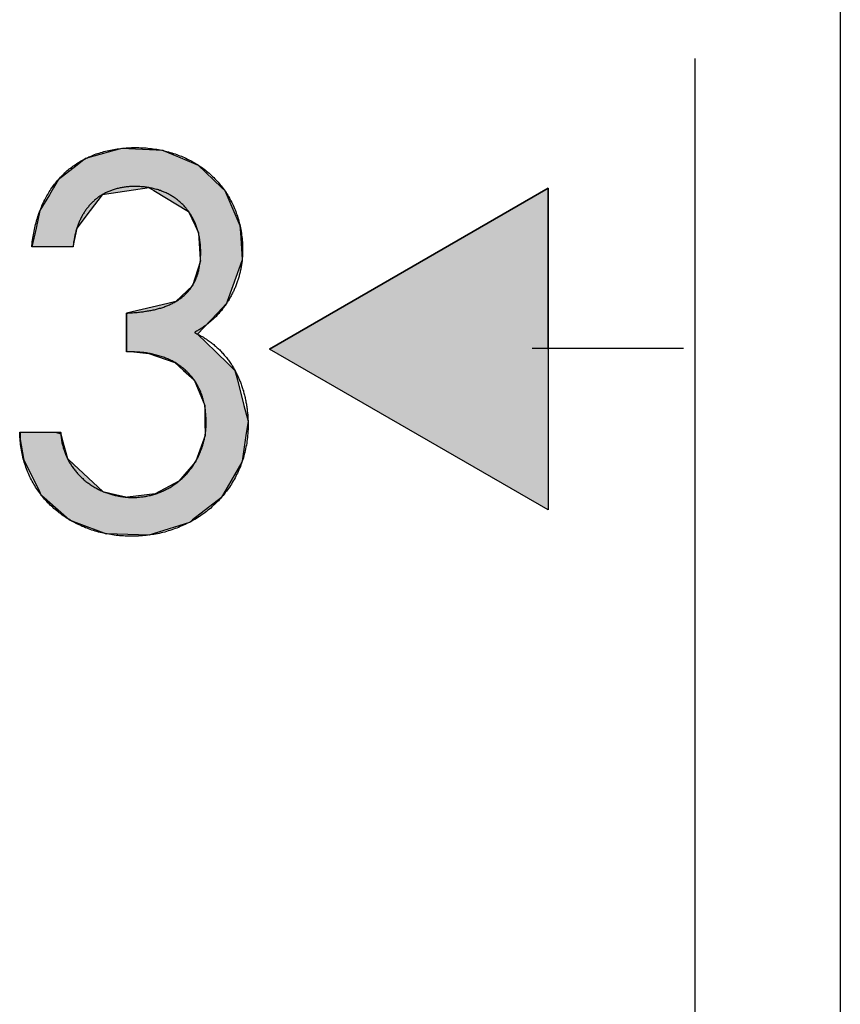
# Model space of a CAD drawing. Extents: x -31 to 130, y 63 to 126.
# Drawn here: x 101 to 110, y 103 to 114 of the extents above; entities that cross this region are included whole.
import ezdxf

# ---------------------------------------------------------------- set-up
doc = ezdxf.new("R2010")
doc.units = 0
doc.layers.add('QUERSCHNITT', color=7, linetype='CONTINUOUS')

# ---------------------------------------------------------------- blocks, each defined once
blk = doc.blocks.new('*U81')
at = {"layer": 'QUERSCHNITT', "color": 7, "linetype": 'CONTINUOUS'}
for p, q in [((107.042, 112.442), (103.885, 110.619)), ((107.042, 110.619), (107.042, 112.442)), ((107.042, 108.797), (103.885, 110.619)), ((107.042, 110.619), (107.042, 108.797))]:
    blk.add_line(p, q, dxfattribs=at)
blk.add_solid([(107.042, 112.442), (103.885, 110.619), (107.042, 110.619)], dxfattribs=at)
at = {"layer": 'QUERSCHNITT', "color": 7, "linetype": 'CONTINUOUS', "extrusion": (0, 0, -1)}
blk.add_solid([(-103.885, 110.619), (-107.042, 110.619), (-107.042, 108.797)], dxfattribs=at)
blk = doc.blocks.new('*U84')
at = {"layer": 'QUERSCHNITT', "color": 7, "linetype": 'CONTINUOUS'}
for p, q in [((102.126, 112.869), (101.803, 112.778)), ((102.214, 112.894), (102.126, 112.869)), ((102.681, 112.869), (102.214, 112.894)), ((102.681, 112.869), (102.9, 112.778)), ((101.707, 112.704), (101.492, 112.537)), ((101.803, 112.778), (101.707, 112.704)), ((102.9, 112.778), (103.08, 112.704)), ((103.08, 112.704), (103.253, 112.537)), ((101.492, 112.537), (101.44, 112.448)), ((103.253, 112.537), (103.345, 112.448)), ((101.393, 112.368), (101.286, 112.188)), ((101.44, 112.448), (101.393, 112.368)), ((101.992, 112.368), (101.855, 112.188)), ((102.522, 112.448), (101.992, 112.368)), ((102.522, 112.448), (102.578, 112.415)), ((102.578, 112.415), (102.969, 112.18)), ((103.345, 112.448), (103.38, 112.415)), ((103.38, 112.415), (103.482, 112.18)), ((101.286, 112.188), (101.242, 111.991)), ((101.855, 112.188), (101.705, 111.991)), ((102.969, 112.18), (103.043, 112.02)), ((103.482, 112.18), (103.552, 112.02)), ((101.242, 111.991), (101.194, 111.779)), ((101.705, 111.991), (101.659, 111.779)), ((103.043, 112.02), (103.082, 111.935)), ((103.082, 111.935), (103.102, 111.633)), ((103.552, 112.02), (103.557, 111.935)), ((103.557, 111.935), (103.576, 111.633)), ((103.103, 111.621), (103.013, 111.337)), ((103.102, 111.633), (103.103, 111.621)), ((103.572, 111.621), (103.471, 111.337)), ((103.576, 111.633), (103.572, 111.621)), ((103.013, 111.337), (102.827, 111.159)), ((103.471, 111.337), (103.408, 111.159)), ((102.827, 111.159), (102.734, 111.137)), ((103.408, 111.159), (103.4, 111.137)), ((102.734, 111.137), (102.266, 111.028)), ((102.266, 111.028), (102.266, 110.789)), ((103.297, 111.028), (103.072, 110.789)), ((103.4, 111.137), (103.297, 111.028)), ((102.266, 110.789), (102.266, 110.592)), ((103.072, 110.789), (103.274, 110.592)), ((102.266, 110.592), (102.35, 110.587)), ((102.35, 110.587), (102.521, 110.57)), ((103.274, 110.592), (103.279, 110.587)), ((103.279, 110.587), (103.296, 110.57)), ((102.521, 110.57), (102.815, 110.466)), ((103.296, 110.57), (103.403, 110.466)), ((102.815, 110.466), (102.912, 110.378)), ((102.912, 110.378), (103.032, 110.27)), ((103.403, 110.466), (103.493, 110.378)), ((103.493, 110.378), (103.522, 110.27)), ((103.032, 110.27), (103.152, 109.981)), ((103.522, 110.27), (103.597, 109.981)), ((103.152, 109.981), (103.154, 109.803)), ((103.597, 109.981), (103.643, 109.803)), ((103.154, 109.803), (103.157, 109.64)), ((103.643, 109.803), (103.619, 109.64)), ((101.064, 109.658), (101.061, 109.596)), ((101.061, 109.596), (101.099, 109.379)), ((101.066, 109.678), (101.064, 109.658)), ((101.464, 109.678), (101.522, 109.658)), ((101.522, 109.658), (101.539, 109.596)), ((101.539, 109.596), (101.598, 109.379)), ((103.157, 109.64), (103.053, 109.35)), ((103.619, 109.64), (103.576, 109.35)), ((101.099, 109.379), (101.102, 109.363)), ((101.102, 109.363), (101.28, 109.007)), ((101.598, 109.379), (101.615, 109.363)), ((101.615, 109.363), (101.998, 109.007)), ((103.044, 109.339), (102.859, 109.121)), ((103.053, 109.35), (103.044, 109.339)), ((103.574, 109.339), (103.447, 109.121)), ((103.576, 109.35), (103.574, 109.339)), ((102.859, 109.121), (102.592, 108.977)), ((103.447, 109.121), (103.364, 108.977)), ((101.28, 109.007), (101.298, 108.969)), ((101.298, 108.969), (101.331, 108.94)), ((101.331, 108.94), (101.333, 108.939)), ((101.333, 108.939), (101.622, 108.684)), ((101.998, 109.007), (102.158, 108.969)), ((102.158, 108.969), (102.279, 108.94)), ((102.592, 108.977), (102.279, 108.94)), ((103.342, 108.939), (103.016, 108.684)), ((103.364, 108.977), (103.342, 108.94)), ((103.342, 108.94), (103.342, 108.939)), ((101.622, 108.684), (101.697, 108.655)), ((101.697, 108.655), (102.04, 108.525)), ((102.98, 108.655), (102.567, 108.525)), ((103.016, 108.684), (102.98, 108.655)), ((102.523, 108.511), (102.04, 108.525)), ((102.567, 108.525), (102.523, 108.511))]:
    blk.add_line(p, q, dxfattribs=at)
for points in [[(102.126, 112.869), (101.803, 112.778), (102.9, 112.778)], [(102.214, 112.894), (102.126, 112.869), (102.681, 112.869)], [(101.707, 112.704), (101.492, 112.537), (103.253, 112.537)], [(101.803, 112.778), (101.707, 112.704), (103.08, 112.704)], [(101.492, 112.537), (101.44, 112.448), (103.345, 112.448)], [(101.393, 112.368), (101.286, 112.188), (101.855, 112.188)], [(101.44, 112.448), (101.393, 112.368), (101.992, 112.368)], [(102.522, 112.448), (102.578, 112.415), (103.38, 112.415)], [(102.578, 112.415), (102.969, 112.18), (103.482, 112.18)], [(101.286, 112.188), (101.242, 111.991), (101.705, 111.991)], [(102.969, 112.18), (103.043, 112.02), (103.552, 112.02)], [(101.242, 111.991), (101.194, 111.779), (101.659, 111.779)], [(103.043, 112.02), (103.082, 111.935), (103.557, 111.935)], [(103.082, 111.935), (103.102, 111.633), (103.576, 111.633)], [(103.103, 111.621), (103.013, 111.337), (103.471, 111.337)], [(103.102, 111.633), (103.103, 111.621), (103.572, 111.621)], [(103.013, 111.337), (102.827, 111.159), (103.408, 111.159)], [(102.827, 111.159), (102.734, 111.137), (103.4, 111.137)], [(102.734, 111.137), (102.266, 111.028), (103.297, 111.028)], [(102.266, 111.028), (102.266, 110.789), (103.072, 110.789)], [(102.266, 110.789), (102.266, 110.592), (103.274, 110.592)], [(102.266, 110.592), (102.35, 110.587), (103.279, 110.587)], [(102.35, 110.587), (102.521, 110.57), (103.296, 110.57)], [(102.521, 110.57), (102.815, 110.466), (103.403, 110.466)], [(102.815, 110.466), (102.912, 110.378), (103.493, 110.378)], [(102.912, 110.378), (103.032, 110.27), (103.522, 110.27)], [(103.032, 110.27), (103.152, 109.981), (103.597, 109.981)], [(103.152, 109.981), (103.154, 109.803), (103.643, 109.803)], [(103.154, 109.803), (103.157, 109.64), (103.619, 109.64)], [(101.064, 109.658), (101.061, 109.596), (101.539, 109.596)], [(101.061, 109.596), (101.099, 109.379), (101.598, 109.379)], [(101.066, 109.678), (101.064, 109.658), (101.522, 109.658)], [(103.157, 109.64), (103.053, 109.35), (103.576, 109.35)], [(101.099, 109.379), (101.102, 109.363), (101.615, 109.363)], [(101.102, 109.363), (101.28, 109.007), (101.998, 109.007)], [(103.044, 109.339), (102.859, 109.121), (103.447, 109.121)], [(103.053, 109.35), (103.044, 109.339), (103.574, 109.339)], [(102.859, 109.121), (102.592, 108.977), (103.364, 108.977)], [(101.28, 109.007), (101.298, 108.969), (102.158, 108.969)], [(101.298, 108.969), (101.331, 108.94), (102.279, 108.94)], [(101.331, 108.94), (101.333, 108.939), (103.342, 108.939)], [(101.333, 108.939), (101.622, 108.684), (103.016, 108.684)], [(102.592, 108.977), (102.279, 108.94), (103.342, 108.94)], [(101.622, 108.684), (101.697, 108.655), (102.98, 108.655)], [(101.697, 108.655), (102.04, 108.525), (102.567, 108.525)]]:
    blk.add_solid(points, dxfattribs=at)
at = {"layer": 'QUERSCHNITT', "color": 7, "linetype": 'CONTINUOUS', "extrusion": (0, 0, -1)}
for points in [[(-102.126, 112.869), (-102.681, 112.869), (-102.9, 112.778)], [(-101.707, 112.704), (-103.08, 112.704), (-103.253, 112.537)], [(-101.803, 112.778), (-102.9, 112.778), (-103.08, 112.704)], [(-101.492, 112.537), (-103.253, 112.537), (-103.345, 112.448)], [(-101.393, 112.368), (-101.992, 112.368), (-101.855, 112.188)], [(-101.44, 112.448), (-102.522, 112.448), (-101.992, 112.368)], [(-102.522, 112.448), (-103.345, 112.448), (-103.38, 112.415)], [(-102.578, 112.415), (-103.38, 112.415), (-103.482, 112.18)], [(-101.286, 112.188), (-101.855, 112.188), (-101.705, 111.991)], [(-102.969, 112.18), (-103.482, 112.18), (-103.552, 112.02)], [(-101.242, 111.991), (-101.705, 111.991), (-101.659, 111.779)], [(-103.043, 112.02), (-103.552, 112.02), (-103.557, 111.935)], [(-103.082, 111.935), (-103.557, 111.935), (-103.576, 111.633)], [(-103.102, 111.633), (-103.576, 111.633), (-103.572, 111.621)], [(-103.103, 111.621), (-103.572, 111.621), (-103.471, 111.337)], [(-103.013, 111.337), (-103.471, 111.337), (-103.408, 111.159)], [(-102.827, 111.159), (-103.408, 111.159), (-103.4, 111.137)], [(-102.266, 111.028), (-103.297, 111.028), (-103.072, 110.789)], [(-102.734, 111.137), (-103.4, 111.137), (-103.297, 111.028)], [(-102.266, 110.789), (-103.072, 110.789), (-103.274, 110.592)], [(-102.266, 110.592), (-103.274, 110.592), (-103.279, 110.587)], [(-102.35, 110.587), (-103.279, 110.587), (-103.296, 110.57)], [(-102.521, 110.57), (-103.296, 110.57), (-103.403, 110.466)], [(-102.815, 110.466), (-103.403, 110.466), (-103.493, 110.378)], [(-102.912, 110.378), (-103.493, 110.378), (-103.522, 110.27)], [(-103.032, 110.27), (-103.522, 110.27), (-103.597, 109.981)], [(-103.152, 109.981), (-103.597, 109.981), (-103.643, 109.803)], [(-103.154, 109.803), (-103.643, 109.803), (-103.619, 109.64)], [(-101.061, 109.596), (-101.539, 109.596), (-101.598, 109.379)], [(-101.064, 109.658), (-101.522, 109.658), (-101.539, 109.596)], [(-101.066, 109.678), (-101.464, 109.678), (-101.522, 109.658)], [(-103.157, 109.64), (-103.619, 109.64), (-103.576, 109.35)], [(-101.099, 109.379), (-101.598, 109.379), (-101.615, 109.363)], [(-101.102, 109.363), (-101.615, 109.363), (-101.998, 109.007)], [(-103.044, 109.339), (-103.574, 109.339), (-103.447, 109.121)], [(-103.053, 109.35), (-103.576, 109.35), (-103.574, 109.339)], [(-102.859, 109.121), (-103.447, 109.121), (-103.364, 108.977)], [(-101.28, 109.007), (-101.998, 109.007), (-102.158, 108.969)], [(-101.298, 108.969), (-102.158, 108.969), (-102.279, 108.94)], [(-101.331, 108.94), (-103.342, 108.94), (-103.342, 108.939)], [(-101.333, 108.939), (-103.342, 108.939), (-103.016, 108.684)], [(-102.592, 108.977), (-103.364, 108.977), (-103.342, 108.94)], [(-101.622, 108.684), (-103.016, 108.684), (-102.98, 108.655)], [(-101.697, 108.655), (-102.98, 108.655), (-102.567, 108.525)], [(-102.04, 108.525), (-102.567, 108.525), (-102.523, 108.511)]]:
    blk.add_solid(points, dxfattribs=at)
blk = doc.blocks.new('BLOCK_41')
at = {"layer": 'QUERSCHNITT'}
blk.add_polyline3d([(102.266, 111.028, 0), (102.28, 111.028, 0), (102.294, 111.029, 0), (102.307, 111.029, 0), (102.321, 111.03, 0), (102.335, 111.031, 0), (102.348, 111.032, 0), (102.362, 111.033, 0), (102.375, 111.034, 0), (102.389, 111.035, 0), (102.402, 111.037, 0), (102.415, 111.038, 0), (102.428, 111.04, 0), (102.442, 111.041, 0), (102.455, 111.043, 0), (102.468, 111.045, 0), (102.481, 111.047, 0), (102.494, 111.049, 0), (102.506, 111.051, 0), (102.519, 111.053, 0), (102.532, 111.055, 0), (102.544, 111.058, 0), (102.557, 111.06, 0), (102.569, 111.063, 0), (102.582, 111.065, 0), (102.594, 111.068, 0), (102.606, 111.071, 0), (102.618, 111.074, 0), (102.63, 111.078, 0), (102.642, 111.081, 0), (102.654, 111.084, 0), (102.665, 111.088, 0), (102.677, 111.092, 0), (102.688, 111.096, 0), (102.7, 111.1, 0), (102.711, 111.104, 0), (102.722, 111.108, 0), (102.733, 111.112, 0), (102.744, 111.117, 0), (102.755, 111.122, 0), (102.765, 111.127, 0), (102.776, 111.132, 0), (102.786, 111.137, 0), (102.797, 111.142, 0), (102.807, 111.147, 0), (102.817, 111.153, 0), (102.827, 111.159, 0), (102.837, 111.165, 0), (102.846, 111.171, 0), (102.856, 111.177, 0), (102.865, 111.183, 0), (102.874, 111.19, 0), (102.883, 111.197, 0), (102.892, 111.203, 0), (102.901, 111.21, 0), (102.91, 111.218, 0), (102.918, 111.225, 0), (102.926, 111.233, 0), (102.935, 111.24, 0), (102.943, 111.248, 0), (102.95, 111.256, 0), (102.958, 111.265, 0), (102.965, 111.273, 0), (102.973, 111.282, 0), (102.98, 111.291, 0), (102.987, 111.3, 0), (102.994, 111.309, 0), (103, 111.318, 0), (103.007, 111.328, 0), (103.013, 111.338, 0), (103.019, 111.348, 0), (103.025, 111.358, 0), (103.031, 111.368, 0), (103.036, 111.379, 0), (103.042, 111.39, 0), (103.047, 111.401, 0), (103.052, 111.412, 0), (103.057, 111.423, 0), (103.061, 111.435, 0), (103.066, 111.447, 0), (103.07, 111.459, 0), (103.074, 111.471, 0), (103.077, 111.484, 0), (103.081, 111.497, 0), (103.084, 111.51, 0), (103.087, 111.523, 0), (103.09, 111.536, 0), (103.093, 111.55, 0), (103.095, 111.564, 0), (103.098, 111.578, 0), (103.1, 111.592, 0), (103.101, 111.607, 0), (103.103, 111.622, 0), (103.104, 111.637, 0), (103.105, 111.652, 0), (103.106, 111.667, 0), (103.107, 111.683, 0), (103.107, 111.699, 0), (103.107, 111.716, 0), (103.107, 111.729, 0), (103.107, 111.743, 0), (103.106, 111.757, 0), (103.106, 111.77, 0), (103.105, 111.784, 0), (103.104, 111.797, 0), (103.103, 111.81, 0), (103.102, 111.823, 0), (103.1, 111.836, 0), (103.098, 111.849, 0), (103.096, 111.862, 0), (103.094, 111.874, 0), (103.092, 111.887, 0), (103.09, 111.899, 0), (103.087, 111.911, 0), (103.084, 111.924, 0), (103.081, 111.936, 0), (103.078, 111.948, 0), (103.075, 111.96, 0), (103.071, 111.971, 0), (103.068, 111.983, 0), (103.064, 111.994, 0), (103.06, 112.006, 0), (103.056, 112.017, 0), (103.052, 112.028, 0), (103.047, 112.039, 0), (103.043, 112.05, 0), (103.038, 112.061, 0), (103.033, 112.072, 0), (103.028, 112.082, 0), (103.023, 112.093, 0), (103.017, 112.103, 0), (103.012, 112.113, 0), (103.006, 112.123, 0), (103, 112.133, 0), (102.994, 112.143, 0), (102.988, 112.152, 0), (102.982, 112.162, 0), (102.975, 112.171, 0), (102.969, 112.181, 0), (102.962, 112.19, 0), (102.955, 112.199, 0), (102.948, 112.208, 0), (102.941, 112.216, 0), (102.933, 112.225, 0), (102.926, 112.233, 0), (102.918, 112.242, 0), (102.911, 112.25, 0), (102.903, 112.258, 0), (102.895, 112.266, 0), (102.886, 112.273, 0), (102.878, 112.281, 0), (102.87, 112.288, 0), (102.861, 112.296, 0), (102.852, 112.303, 0), (102.843, 112.31, 0), (102.834, 112.317, 0), (102.825, 112.324, 0), (102.816, 112.33, 0), (102.807, 112.337, 0), (102.797, 112.343, 0), (102.788, 112.349, 0), (102.778, 112.355, 0), (102.768, 112.361, 0), (102.758, 112.366, 0), (102.748, 112.372, 0), (102.737, 112.377, 0), (102.727, 112.383, 0), (102.717, 112.388, 0), (102.706, 112.392, 0), (102.695, 112.397, 0), (102.684, 112.402, 0), (102.673, 112.406, 0), (102.662, 112.41, 0), (102.651, 112.415, 0), (102.64, 112.418, 0), (102.628, 112.422, 0), (102.617, 112.426, 0), (102.605, 112.429, 0), (102.593, 112.433, 0), (102.581, 112.436, 0), (102.569, 112.439, 0), (102.557, 112.441, 0), (102.545, 112.444, 0), (102.533, 112.446, 0), (102.52, 112.449, 0), (102.508, 112.451, 0), (102.495, 112.453, 0), (102.482, 112.454, 0), (102.47, 112.456, 0), (102.457, 112.457, 0), (102.444, 112.458, 0), (102.431, 112.459, 0), (102.417, 112.46, 0), (102.404, 112.461, 0), (102.391, 112.461, 0), (102.377, 112.462, 0), (102.364, 112.462, 0), (102.351, 112.462, 0), (102.338, 112.461, 0), (102.325, 112.461, 0), (102.313, 112.46, 0), (102.3, 112.46, 0), (102.288, 112.459, 0), (102.276, 112.458, 0), (102.263, 112.456, 0), (102.252, 112.455, 0), (102.24, 112.453, 0), (102.228, 112.452, 0), (102.216, 112.45, 0), (102.205, 112.448, 0), (102.193, 112.445, 0), (102.182, 112.443, 0), (102.171, 112.44, 0), (102.16, 112.438, 0), (102.149, 112.435, 0), (102.138, 112.432, 0), (102.127, 112.428, 0), (102.117, 112.425, 0), (102.106, 112.421, 0), (102.096, 112.418, 0), (102.086, 112.414, 0), (102.076, 112.41, 0), (102.066, 112.406, 0), (102.056, 112.402, 0), (102.046, 112.397, 0), (102.037, 112.393, 0), (102.027, 112.388, 0), (102.018, 112.383, 0), (102.008, 112.378, 0), (101.999, 112.373, 0), (101.99, 112.368, 0), (101.981, 112.362, 0), (101.973, 112.357, 0), (101.964, 112.351, 0), (101.955, 112.345, 0), (101.947, 112.339, 0), (101.939, 112.333, 0), (101.93, 112.327, 0), (101.922, 112.32, 0), (101.914, 112.314, 0), (101.906, 112.307, 0), (101.899, 112.3, 0), (101.891, 112.293, 0), (101.884, 112.286, 0), (101.876, 112.279, 0), (101.869, 112.272, 0), (101.862, 112.264, 0), (101.855, 112.257, 0), (101.848, 112.249, 0), (101.841, 112.241, 0), (101.835, 112.233, 0), (101.828, 112.225, 0), (101.822, 112.217, 0), (101.815, 112.209, 0), (101.809, 112.201, 0), (101.803, 112.192, 0), (101.797, 112.183, 0), (101.791, 112.175, 0), (101.786, 112.166, 0), (101.78, 112.157, 0), (101.775, 112.148, 0), (101.769, 112.139, 0), (101.764, 112.129, 0), (101.759, 112.12, 0), (101.754, 112.111, 0), (101.749, 112.101, 0), (101.745, 112.091, 0), (101.74, 112.081, 0), (101.736, 112.071, 0), (101.731, 112.061, 0), (101.727, 112.051, 0), (101.723, 112.041, 0), (101.719, 112.031, 0), (101.715, 112.02, 0), (101.711, 112.01, 0), (101.708, 111.999, 0), (101.704, 111.989, 0), (101.701, 111.978, 0), (101.697, 111.967, 0), (101.694, 111.956, 0), (101.691, 111.945, 0), (101.688, 111.934, 0), (101.686, 111.922, 0), (101.683, 111.911, 0), (101.68, 111.9, 0), (101.678, 111.888, 0), (101.676, 111.877, 0), (101.674, 111.865, 0), (101.672, 111.853, 0), (101.67, 111.841, 0), (101.668, 111.829, 0), (101.666, 111.817, 0), (101.665, 111.805, 0), (101.663, 111.793, 0), (101.662, 111.781, 0), (101.662, 111.779, 0), (101.661, 111.779, 0), (101.661, 111.779, 0), (101.66, 111.779, 0), (101.658, 111.779, 0), (101.657, 111.779, 0), (101.655, 111.779, 0), (101.653, 111.779, 0), (101.651, 111.779, 0), (101.649, 111.779, 0), (101.646, 111.779, 0), (101.643, 111.779, 0), (101.64, 111.779, 0), (101.637, 111.779, 0), (101.633, 111.779, 0), (101.629, 111.779, 0), (101.625, 111.779, 0), (101.621, 111.779, 0), (101.617, 111.779, 0), (101.612, 111.779, 0), (101.607, 111.779, 0), (101.603, 111.779, 0), (101.598, 111.779, 0), (101.592, 111.779, 0), (101.587, 111.779, 0), (101.582, 111.779, 0), (101.576, 111.779, 0), (101.57, 111.779, 0), (101.564, 111.779, 0), (101.558, 111.779, 0), (101.552, 111.779, 0), (101.546, 111.779, 0), (101.54, 111.779, 0), (101.533, 111.779, 0), (101.527, 111.779, 0), (101.52, 111.779, 0), (101.513, 111.779, 0), (101.507, 111.779, 0), (101.5, 111.779, 0), (101.493, 111.779, 0), (101.486, 111.779, 0), (101.479, 111.779, 0), (101.472, 111.779, 0), (101.465, 111.779, 0), (101.458, 111.779, 0), (101.451, 111.779, 0), (101.443, 111.779, 0), (101.436, 111.779, 0), (101.429, 111.779, 0), (101.422, 111.779, 0), (101.415, 111.779, 0), (101.408, 111.779, 0), (101.401, 111.779, 0), (101.393, 111.779, 0), (101.386, 111.779, 0), (101.379, 111.779, 0), (101.372, 111.779, 0), (101.365, 111.779, 0), (101.358, 111.779, 0), (101.352, 111.779, 0), (101.345, 111.779, 0), (101.338, 111.779, 0), (101.331, 111.779, 0), (101.325, 111.779, 0), (101.318, 111.779, 0), (101.312, 111.779, 0), (101.306, 111.779, 0), (101.3, 111.779, 0), (101.293, 111.779, 0), (101.288, 111.779, 0), (101.282, 111.779, 0), (101.276, 111.779, 0), (101.27, 111.779, 0), (101.265, 111.779, 0), (101.26, 111.779, 0), (101.255, 111.779, 0), (101.25, 111.779, 0), (101.245, 111.779, 0), (101.24, 111.779, 0), (101.236, 111.779, 0), (101.232, 111.779, 0), (101.228, 111.779, 0), (101.224, 111.779, 0), (101.22, 111.779, 0), (101.217, 111.779, 0), (101.213, 111.779, 0), (101.21, 111.779, 0), (101.208, 111.779, 0), (101.205, 111.779, 0), (101.203, 111.779, 0), (101.201, 111.779, 0), (101.199, 111.779, 0), (101.197, 111.779, 0), (101.196, 111.779, 0), (101.195, 111.779, 0), (101.194, 111.779, 0), (101.193, 111.779, 0), (101.193, 111.779, 0), (101.195, 111.794, 0), (101.197, 111.814, 0), (101.2, 111.835, 0), (101.202, 111.855, 0), (101.205, 111.875, 0), (101.209, 111.895, 0), (101.212, 111.915, 0), (101.216, 111.934, 0), (101.219, 111.954, 0), (101.223, 111.973, 0), (101.228, 111.993, 0), (101.232, 112.012, 0), (101.237, 112.03, 0), (101.242, 112.049, 0), (101.247, 112.068, 0), (101.252, 112.086, 0), (101.258, 112.104, 0), (101.263, 112.122, 0), (101.269, 112.14, 0), (101.275, 112.158, 0), (101.282, 112.175, 0), (101.288, 112.193, 0), (101.295, 112.21, 0), (101.302, 112.227, 0), (101.309, 112.244, 0), (101.317, 112.26, 0), (101.324, 112.277, 0), (101.332, 112.293, 0), (101.34, 112.309, 0), (101.348, 112.325, 0), (101.357, 112.341, 0), (101.365, 112.356, 0), (101.374, 112.372, 0), (101.383, 112.387, 0), (101.392, 112.402, 0), (101.402, 112.417, 0), (101.411, 112.431, 0), (101.421, 112.446, 0), (101.431, 112.46, 0), (101.441, 112.474, 0), (101.452, 112.488, 0), (101.462, 112.501, 0), (101.473, 112.515, 0), (101.484, 112.528, 0), (101.495, 112.541, 0), (101.507, 112.554, 0), (101.518, 112.566, 0), (101.53, 112.579, 0), (101.542, 112.591, 0), (101.555, 112.603, 0), (101.567, 112.615, 0), (101.58, 112.626, 0), (101.592, 112.638, 0), (101.605, 112.649, 0), (101.619, 112.66, 0), (101.632, 112.67, 0), (101.646, 112.681, 0), (101.659, 112.691, 0), (101.673, 112.701, 0), (101.688, 112.711, 0), (101.702, 112.72, 0), (101.716, 112.73, 0), (101.731, 112.739, 0), (101.746, 112.748, 0), (101.761, 112.756, 0), (101.777, 112.765, 0), (101.792, 112.773, 0), (101.808, 112.781, 0), (101.824, 112.788, 0), (101.84, 112.796, 0), (101.856, 112.803, 0), (101.873, 112.81, 0), (101.889, 112.817, 0), (101.906, 112.823, 0), (101.923, 112.83, 0), (101.94, 112.836, 0), (101.958, 112.841, 0), (101.975, 112.847, 0), (101.993, 112.852, 0), (102.011, 112.857, 0), (102.029, 112.862, 0), (102.048, 112.866, 0), (102.066, 112.87, 0), (102.085, 112.874, 0), (102.104, 112.878, 0), (102.123, 112.882, 0), (102.142, 112.885, 0), (102.162, 112.888, 0), (102.181, 112.89, 0), (102.201, 112.893, 0), (102.221, 112.895, 0), (102.241, 112.897, 0), (102.261, 112.898, 0), (102.282, 112.9, 0), (102.303, 112.901, 0), (102.324, 112.902, 0), (102.345, 112.902, 0), (102.366, 112.902, 0), (102.387, 112.902, 0), (102.408, 112.902, 0), (102.429, 112.901, 0), (102.449, 112.9, 0), (102.47, 112.899, 0), (102.49, 112.898, 0), (102.51, 112.896, 0), (102.53, 112.894, 0), (102.55, 112.892, 0), (102.57, 112.889, 0), (102.59, 112.886, 0), (102.61, 112.883, 0), (102.629, 112.88, 0), (102.649, 112.876, 0), (102.668, 112.872, 0), (102.687, 112.868, 0), (102.706, 112.863, 0), (102.725, 112.859, 0), (102.744, 112.854, 0), (102.762, 112.848, 0), (102.781, 112.843, 0), (102.799, 112.837, 0), (102.817, 112.831, 0), (102.835, 112.825, 0), (102.853, 112.818, 0), (102.871, 112.811, 0), (102.888, 112.804, 0), (102.906, 112.797, 0), (102.923, 112.789, 0), (102.94, 112.782, 0), (102.957, 112.773, 0), (102.973, 112.765, 0), (102.99, 112.757, 0), (103.006, 112.748, 0), (103.022, 112.739, 0), (103.038, 112.73, 0), (103.054, 112.72, 0), (103.07, 112.71, 0), (103.085, 112.7, 0), (103.101, 112.69, 0), (103.116, 112.68, 0), (103.13, 112.669, 0), (103.145, 112.658, 0), (103.16, 112.647, 0), (103.174, 112.636, 0), (103.188, 112.624, 0), (103.202, 112.612, 0), (103.215, 112.6, 0), (103.229, 112.588, 0), (103.242, 112.575, 0), (103.255, 112.563, 0), (103.268, 112.55, 0), (103.28, 112.537, 0), (103.293, 112.523, 0), (103.305, 112.51, 0), (103.317, 112.496, 0), (103.329, 112.482, 0), (103.34, 112.468, 0), (103.351, 112.454, 0), (103.362, 112.439, 0), (103.373, 112.424, 0), (103.383, 112.409, 0), (103.394, 112.394, 0), (103.404, 112.379, 0), (103.413, 112.363, 0), (103.423, 112.347, 0), (103.432, 112.331, 0), (103.441, 112.315, 0), (103.45, 112.299, 0), (103.458, 112.282, 0), (103.467, 112.266, 0), (103.475, 112.249, 0), (103.482, 112.232, 0), (103.49, 112.214, 0), (103.497, 112.197, 0), (103.504, 112.179, 0), (103.51, 112.161, 0), (103.517, 112.143, 0), (103.523, 112.125, 0), (103.529, 112.107, 0), (103.534, 112.088, 0), (103.539, 112.069, 0), (103.544, 112.051, 0), (103.549, 112.031, 0), (103.553, 112.012, 0), (103.557, 111.993, 0), (103.561, 111.973, 0), (103.564, 111.954, 0), (103.568, 111.934, 0), (103.57, 111.914, 0), (103.573, 111.893, 0), (103.575, 111.873, 0), (103.577, 111.852, 0), (103.579, 111.832, 0), (103.58, 111.811, 0), (103.581, 111.79, 0), (103.581, 111.769, 0), (103.582, 111.748, 0), (103.582, 111.732, 0), (103.582, 111.72, 0), (103.581, 111.709, 0), (103.581, 111.697, 0), (103.58, 111.686, 0), (103.58, 111.674, 0), (103.579, 111.663, 0), (103.578, 111.651, 0), (103.577, 111.64, 0), (103.576, 111.628, 0), (103.575, 111.617, 0), (103.573, 111.605, 0), (103.572, 111.594, 0), (103.57, 111.582, 0), (103.568, 111.571, 0), (103.567, 111.559, 0), (103.565, 111.548, 0), (103.562, 111.536, 0), (103.56, 111.525, 0), (103.558, 111.514, 0), (103.555, 111.502, 0), (103.553, 111.491, 0), (103.55, 111.48, 0), (103.547, 111.469, 0), (103.544, 111.458, 0), (103.541, 111.446, 0), (103.538, 111.435, 0), (103.535, 111.424, 0), (103.531, 111.413, 0), (103.528, 111.402, 0), (103.524, 111.391, 0), (103.52, 111.38, 0), (103.517, 111.369, 0), (103.513, 111.358, 0), (103.509, 111.348, 0), (103.504, 111.337, 0), (103.5, 111.326, 0), (103.496, 111.315, 0), (103.491, 111.305, 0), (103.486, 111.294, 0), (103.482, 111.284, 0), (103.477, 111.273, 0), (103.472, 111.263, 0), (103.467, 111.252, 0), (103.461, 111.242, 0), (103.456, 111.232, 0), (103.451, 111.222, 0), (103.445, 111.211, 0), (103.439, 111.201, 0), (103.434, 111.191, 0), (103.428, 111.181, 0), (103.422, 111.171, 0), (103.416, 111.162, 0), (103.41, 111.152, 0), (103.403, 111.142, 0), (103.397, 111.133, 0), (103.39, 111.123, 0), (103.384, 111.114, 0), (103.377, 111.104, 0), (103.37, 111.095, 0), (103.363, 111.086, 0), (103.356, 111.077, 0), (103.349, 111.067, 0), (103.342, 111.058, 0), (103.335, 111.05, 0), (103.327, 111.041, 0), (103.32, 111.032, 0), (103.312, 111.023, 0), (103.305, 111.015, 0), (103.297, 111.006, 0), (103.289, 110.998, 0), (103.281, 110.99, 0), (103.273, 110.981, 0), (103.264, 110.973, 0), (103.256, 110.965, 0), (103.248, 110.957, 0), (103.239, 110.949, 0), (103.231, 110.942, 0), (103.222, 110.934, 0), (103.213, 110.927, 0), (103.204, 110.919, 0), (103.195, 110.912, 0), (103.186, 110.905, 0), (103.177, 110.898, 0), (103.168, 110.891, 0), (103.158, 110.884, 0), (103.149, 110.877, 0), (103.139, 110.87, 0), (103.13, 110.864, 0), (103.12, 110.857, 0), (103.11, 110.851, 0), (103.1, 110.845, 0), (103.09, 110.839, 0), (103.08, 110.833, 0), (103.07, 110.827, 0), (103.06, 110.821, 0), (103.049, 110.815, 0), (103.039, 110.81, 0), (103.041, 110.804, 0), (103.053, 110.799, 0), (103.065, 110.793, 0), (103.078, 110.786, 0), (103.09, 110.78, 0), (103.102, 110.774, 0), (103.113, 110.767, 0), (103.125, 110.76, 0), (103.137, 110.754, 0), (103.148, 110.747, 0), (103.159, 110.739, 0), (103.171, 110.732, 0), (103.182, 110.725, 0), (103.192, 110.717, 0), (103.203, 110.71, 0), (103.214, 110.702, 0), (103.224, 110.694, 0), (103.235, 110.686, 0), (103.245, 110.678, 0), (103.255, 110.67, 0), (103.265, 110.661, 0), (103.275, 110.653, 0), (103.284, 110.644, 0), (103.294, 110.635, 0), (103.303, 110.627, 0), (103.313, 110.618, 0), (103.322, 110.609, 0), (103.331, 110.599, 0), (103.34, 110.59, 0), (103.348, 110.581, 0), (103.357, 110.571, 0), (103.366, 110.562, 0), (103.374, 110.552, 0), (103.382, 110.542, 0), (103.39, 110.532, 0), (103.398, 110.522, 0), (103.406, 110.512, 0), (103.414, 110.502, 0), (103.422, 110.492, 0), (103.429, 110.481, 0), (103.436, 110.471, 0), (103.444, 110.46, 0), (103.451, 110.45, 0), (103.458, 110.439, 0), (103.464, 110.428, 0), (103.471, 110.417, 0), (103.478, 110.406, 0), (103.484, 110.395, 0), (103.49, 110.384, 0), (103.497, 110.373, 0), (103.503, 110.361, 0), (103.508, 110.35, 0), (103.514, 110.338, 0), (103.52, 110.327, 0), (103.525, 110.315, 0), (103.531, 110.304, 0), (103.536, 110.292, 0), (103.541, 110.28, 0), (103.546, 110.268, 0), (103.551, 110.256, 0), (103.556, 110.244, 0), (103.561, 110.232, 0), (103.565, 110.22, 0), (103.569, 110.208, 0), (103.574, 110.196, 0), (103.578, 110.183, 0), (103.582, 110.171, 0), (103.586, 110.159, 0), (103.59, 110.146, 0), (103.593, 110.134, 0), (103.597, 110.121, 0), (103.6, 110.109, 0), (103.603, 110.096, 0), (103.606, 110.083, 0), (103.609, 110.071, 0), (103.612, 110.058, 0), (103.615, 110.045, 0), (103.618, 110.032, 0), (103.62, 110.019, 0), (103.622, 110.006, 0), (103.625, 109.994, 0), (103.627, 109.981, 0), (103.629, 109.968, 0), (103.631, 109.954, 0), (103.632, 109.941, 0), (103.634, 109.928, 0), (103.635, 109.915, 0), (103.637, 109.902, 0), (103.638, 109.889, 0), (103.639, 109.876, 0), (103.64, 109.863, 0), (103.641, 109.849, 0), (103.642, 109.836, 0), (103.642, 109.823, 0), (103.643, 109.81, 0), (103.643, 109.796, 0), (103.644, 109.783, 0), (103.644, 109.77, 0), (103.644, 109.752, 0), (103.643, 109.729, 0), (103.643, 109.707, 0), (103.641, 109.684, 0), (103.64, 109.662, 0), (103.638, 109.64, 0), (103.636, 109.618, 0), (103.634, 109.596, 0), (103.631, 109.575, 0), (103.628, 109.553, 0), (103.624, 109.532, 0), (103.62, 109.511, 0), (103.616, 109.49, 0), (103.611, 109.469, 0), (103.606, 109.448, 0), (103.601, 109.428, 0), (103.596, 109.408, 0), (103.59, 109.388, 0), (103.584, 109.368, 0), (103.577, 109.348, 0), (103.57, 109.328, 0), (103.563, 109.309, 0), (103.556, 109.289, 0), (103.548, 109.27, 0), (103.54, 109.251, 0), (103.532, 109.233, 0), (103.523, 109.214, 0), (103.514, 109.196, 0), (103.505, 109.178, 0), (103.496, 109.16, 0), (103.486, 109.142, 0), (103.476, 109.125, 0), (103.465, 109.107, 0), (103.455, 109.09, 0), (103.444, 109.073, 0), (103.433, 109.056, 0), (103.421, 109.04, 0), (103.41, 109.024, 0), (103.398, 109.008, 0), (103.385, 108.992, 0), (103.373, 108.976, 0), (103.36, 108.961, 0), (103.347, 108.945, 0), (103.334, 108.93, 0), (103.321, 108.915, 0), (103.307, 108.901, 0), (103.293, 108.887, 0), (103.279, 108.872, 0), (103.264, 108.859, 0), (103.25, 108.845, 0), (103.235, 108.831, 0), (103.22, 108.818, 0), (103.205, 108.805, 0), (103.189, 108.793, 0), (103.173, 108.78, 0), (103.157, 108.768, 0), (103.141, 108.756, 0), (103.125, 108.744, 0), (103.108, 108.733, 0), (103.092, 108.721, 0), (103.075, 108.71, 0), (103.058, 108.7, 0), (103.04, 108.689, 0), (103.023, 108.679, 0), (103.005, 108.669, 0), (102.987, 108.659, 0), (102.969, 108.65, 0), (102.951, 108.641, 0), (102.932, 108.632, 0), (102.914, 108.623, 0), (102.895, 108.615, 0), (102.876, 108.607, 0), (102.857, 108.599, 0), (102.838, 108.591, 0), (102.818, 108.584, 0), (102.799, 108.577, 0), (102.779, 108.57, 0), (102.759, 108.564, 0), (102.739, 108.558, 0), (102.719, 108.552, 0), (102.699, 108.546, 0), (102.678, 108.541, 0), (102.658, 108.536, 0), (102.637, 108.531, 0), (102.616, 108.527, 0), (102.596, 108.523, 0), (102.575, 108.519, 0), (102.553, 108.516, 0), (102.532, 108.513, 0), (102.511, 108.51, 0), (102.489, 108.507, 0), (102.468, 108.505, 0), (102.446, 108.503, 0), (102.424, 108.501, 0), (102.402, 108.5, 0), (102.38, 108.499, 0), (102.358, 108.498, 0), (102.336, 108.498, 0), (102.314, 108.498, 0), (102.293, 108.498, 0), (102.272, 108.499, 0), (102.251, 108.5, 0), (102.231, 108.501, 0), (102.21, 108.502, 0), (102.189, 108.504, 0), (102.169, 108.506, 0), (102.148, 108.508, 0), (102.128, 108.511, 0), (102.108, 108.513, 0), (102.088, 108.516, 0), (102.068, 108.52, 0), (102.048, 108.524, 0), (102.028, 108.527, 0), (102.009, 108.532, 0), (101.989, 108.536, 0), (101.97, 108.541, 0), (101.951, 108.546, 0), (101.932, 108.551, 0), (101.913, 108.557, 0), (101.894, 108.562, 0), (101.875, 108.568, 0), (101.856, 108.575, 0), (101.838, 108.581, 0), (101.82, 108.588, 0), (101.801, 108.595, 0), (101.783, 108.603, 0), (101.766, 108.61, 0), (101.748, 108.618, 0), (101.73, 108.626, 0), (101.713, 108.635, 0), (101.696, 108.643, 0), (101.679, 108.652, 0), (101.662, 108.661, 0), (101.645, 108.67, 0), (101.629, 108.68, 0), (101.612, 108.69, 0), (101.596, 108.7, 0), (101.58, 108.71, 0), (101.564, 108.721, 0), (101.549, 108.731, 0), (101.533, 108.742, 0), (101.518, 108.754, 0), (101.503, 108.765, 0), (101.488, 108.777, 0), (101.473, 108.789, 0), (101.459, 108.801, 0), (101.445, 108.813, 0), (101.431, 108.826, 0), (101.417, 108.839, 0), (101.403, 108.852, 0), (101.39, 108.865, 0), (101.377, 108.878, 0), (101.364, 108.892, 0), (101.351, 108.906, 0), (101.339, 108.92, 0), (101.326, 108.934, 0), (101.314, 108.949, 0), (101.303, 108.963, 0), (101.291, 108.978, 0), (101.28, 108.994, 0), (101.269, 109.009, 0), (101.258, 109.024, 0), (101.247, 109.04, 0), (101.237, 109.056, 0), (101.227, 109.072, 0), (101.217, 109.089, 0), (101.208, 109.105, 0), (101.199, 109.122, 0), (101.19, 109.139, 0), (101.181, 109.156, 0), (101.172, 109.173, 0), (101.164, 109.191, 0), (101.156, 109.208, 0), (101.149, 109.226, 0), (101.141, 109.244, 0), (101.134, 109.263, 0), (101.128, 109.281, 0), (101.121, 109.3, 0), (101.115, 109.318, 0), (101.109, 109.337, 0), (101.104, 109.357, 0), (101.098, 109.376, 0), (101.093, 109.395, 0), (101.089, 109.415, 0), (101.084, 109.435, 0), (101.08, 109.455, 0), (101.077, 109.475, 0), (101.073, 109.495, 0), (101.07, 109.516, 0), (101.067, 109.536, 0), (101.065, 109.557, 0), (101.063, 109.578, 0), (101.061, 109.599, 0), (101.06, 109.621, 0), (101.059, 109.642, 0), (101.058, 109.664, 0), (101.057, 109.678, 0), (101.058, 109.678, 0), (101.058, 109.678, 0), (101.059, 109.678, 0), (101.06, 109.678, 0), (101.061, 109.678, 0), (101.063, 109.678, 0), (101.065, 109.678, 0), (101.067, 109.678, 0), (101.069, 109.678, 0), (101.072, 109.678, 0), (101.075, 109.678, 0), (101.078, 109.678, 0), (101.081, 109.678, 0), (101.084, 109.678, 0), (101.088, 109.678, 0), (101.092, 109.678, 0), (101.096, 109.678, 0), (101.1, 109.678, 0), (101.104, 109.678, 0), (101.109, 109.678, 0), (101.114, 109.678, 0), (101.119, 109.678, 0), (101.124, 109.678, 0), (101.129, 109.678, 0), (101.134, 109.678, 0), (101.14, 109.678, 0), (101.145, 109.678, 0), (101.151, 109.678, 0), (101.157, 109.678, 0), (101.163, 109.678, 0), (101.169, 109.678, 0), (101.175, 109.678, 0), (101.182, 109.678, 0), (101.188, 109.678, 0), (101.194, 109.678, 0), (101.201, 109.678, 0), (101.208, 109.678, 0), (101.214, 109.678, 0), (101.221, 109.678, 0), (101.228, 109.678, 0), (101.235, 109.678, 0), (101.242, 109.678, 0), (101.249, 109.678, 0), (101.256, 109.678, 0), (101.263, 109.678, 0), (101.27, 109.678, 0), (101.277, 109.678, 0), (101.284, 109.678, 0), (101.291, 109.678, 0), (101.298, 109.678, 0), (101.305, 109.678, 0), (101.312, 109.678, 0), (101.319, 109.678, 0), (101.326, 109.678, 0), (101.333, 109.678, 0), (101.34, 109.678, 0), (101.347, 109.678, 0), (101.354, 109.678, 0), (101.361, 109.678, 0), (101.368, 109.678, 0), (101.374, 109.678, 0), (101.381, 109.678, 0), (101.387, 109.678, 0), (101.394, 109.678, 0), (101.4, 109.678, 0), (101.406, 109.678, 0), (101.413, 109.678, 0), (101.419, 109.678, 0), (101.425, 109.678, 0), (101.43, 109.678, 0), (101.436, 109.678, 0), (101.442, 109.678, 0), (101.447, 109.678, 0), (101.452, 109.678, 0), (101.457, 109.678, 0), (101.462, 109.678, 0), (101.467, 109.678, 0), (101.472, 109.678, 0), (101.476, 109.678, 0), (101.481, 109.678, 0), (101.485, 109.678, 0), (101.489, 109.678, 0), (101.492, 109.678, 0), (101.496, 109.678, 0), (101.499, 109.678, 0), (101.502, 109.678, 0), (101.505, 109.678, 0), (101.508, 109.678, 0), (101.51, 109.678, 0), (101.512, 109.678, 0), (101.514, 109.678, 0), (101.516, 109.678, 0), (101.517, 109.678, 0), (101.519, 109.678, 0), (101.519, 109.678, 0), (101.52, 109.678, 0), (101.52, 109.678, 0), (101.521, 109.675, 0), (101.522, 109.661, 0), (101.523, 109.648, 0), (101.524, 109.635, 0), (101.525, 109.622, 0), (101.527, 109.609, 0), (101.529, 109.596, 0), (101.531, 109.584, 0), (101.533, 109.571, 0), (101.536, 109.558, 0), (101.539, 109.546, 0), (101.542, 109.534, 0), (101.545, 109.521, 0), (101.548, 109.509, 0), (101.551, 109.497, 0), (101.555, 109.485, 0), (101.559, 109.473, 0), (101.563, 109.461, 0), (101.567, 109.45, 0), (101.572, 109.438, 0), (101.576, 109.427, 0), (101.581, 109.415, 0), (101.586, 109.404, 0), (101.591, 109.393, 0), (101.596, 109.382, 0), (101.602, 109.371, 0), (101.607, 109.36, 0), (101.613, 109.349, 0), (101.619, 109.339, 0), (101.625, 109.328, 0), (101.632, 109.318, 0), (101.638, 109.307, 0), (101.645, 109.297, 0), (101.651, 109.287, 0), (101.658, 109.277, 0), (101.665, 109.267, 0), (101.673, 109.258, 0), (101.68, 109.248, 0), (101.688, 109.239, 0), (101.695, 109.229, 0), (101.703, 109.22, 0), (101.711, 109.211, 0), (101.719, 109.202, 0), (101.727, 109.193, 0), (101.736, 109.185, 0), (101.744, 109.176, 0), (101.753, 109.168, 0), (101.762, 109.159, 0), (101.771, 109.151, 0), (101.78, 109.143, 0), (101.789, 109.135, 0), (101.798, 109.127, 0), (101.807, 109.12, 0), (101.817, 109.112, 0), (101.827, 109.105, 0), (101.836, 109.098, 0), (101.846, 109.091, 0), (101.856, 109.084, 0), (101.866, 109.077, 0), (101.877, 109.07, 0), (101.887, 109.064, 0), (101.897, 109.058, 0), (101.908, 109.052, 0), (101.919, 109.046, 0), (101.929, 109.04, 0), (101.94, 109.034, 0), (101.951, 109.028, 0), (101.962, 109.023, 0), (101.973, 109.018, 0), (101.984, 109.013, 0), (101.996, 109.008, 0), (102.007, 109.003, 0), (102.019, 108.998, 0), (102.03, 108.994, 0), (102.042, 108.99, 0), (102.054, 108.985, 0), (102.065, 108.981, 0), (102.077, 108.978, 0), (102.089, 108.974, 0), (102.101, 108.971, 0), (102.113, 108.967, 0), (102.126, 108.964, 0), (102.138, 108.961, 0), (102.15, 108.958, 0), (102.163, 108.956, 0), (102.175, 108.953, 0), (102.188, 108.951, 0), (102.2, 108.949, 0), (102.213, 108.947, 0), (102.226, 108.945, 0), (102.238, 108.944, 0), (102.251, 108.942, 0), (102.264, 108.941, 0), (102.277, 108.94, 0), (102.29, 108.939, 0), (102.303, 108.939, 0), (102.316, 108.938, 0), (102.329, 108.938, 0), (102.342, 108.938, 0), (102.357, 108.938, 0), (102.371, 108.939, 0), (102.385, 108.939, 0), (102.4, 108.94, 0), (102.414, 108.941, 0), (102.428, 108.943, 0), (102.442, 108.944, 0), (102.456, 108.946, 0), (102.47, 108.948, 0), (102.483, 108.95, 0), (102.497, 108.953, 0), (102.51, 108.955, 0), (102.524, 108.958, 0), (102.537, 108.961, 0), (102.551, 108.965, 0), (102.564, 108.968, 0), (102.577, 108.972, 0), (102.59, 108.976, 0), (102.603, 108.98, 0), (102.615, 108.984, 0), (102.628, 108.989, 0), (102.641, 108.994, 0), (102.653, 108.999, 0), (102.665, 109.004, 0), (102.678, 109.009, 0), (102.69, 109.015, 0), (102.702, 109.02, 0), (102.714, 109.026, 0), (102.725, 109.032, 0), (102.737, 109.039, 0), (102.748, 109.045, 0), (102.76, 109.052, 0), (102.771, 109.059, 0), (102.782, 109.066, 0), (102.793, 109.073, 0), (102.804, 109.08, 0), (102.815, 109.088, 0), (102.826, 109.095, 0), (102.836, 109.103, 0), (102.847, 109.111, 0), (102.857, 109.119, 0), (102.867, 109.128, 0), (102.877, 109.136, 0), (102.887, 109.145, 0), (102.896, 109.154, 0), (102.906, 109.163, 0), (102.915, 109.172, 0), (102.925, 109.181, 0), (102.934, 109.19, 0), (102.943, 109.2, 0), (102.952, 109.21, 0), (102.96, 109.219, 0), (102.969, 109.229, 0), (102.977, 109.24, 0), (102.985, 109.25, 0), (102.993, 109.26, 0), (103.001, 109.271, 0), (103.009, 109.281, 0), (103.017, 109.292, 0), (103.024, 109.303, 0), (103.031, 109.314, 0), (103.038, 109.325, 0), (103.045, 109.337, 0), (103.052, 109.348, 0), (103.058, 109.359, 0), (103.065, 109.371, 0), (103.071, 109.383, 0), (103.077, 109.395, 0), (103.083, 109.407, 0), (103.089, 109.419, 0), (103.094, 109.431, 0), (103.099, 109.443, 0), (103.105, 109.456, 0), (103.11, 109.468, 0), (103.114, 109.481, 0), (103.119, 109.493, 0), (103.123, 109.506, 0), (103.128, 109.519, 0), (103.132, 109.532, 0), (103.135, 109.545, 0), (103.139, 109.558, 0), (103.142, 109.571, 0), (103.146, 109.585, 0), (103.149, 109.598, 0), (103.151, 109.611, 0), (103.154, 109.625, 0), (103.157, 109.639, 0), (103.159, 109.652, 0), (103.161, 109.666, 0), (103.163, 109.68, 0), (103.164, 109.694, 0), (103.166, 109.708, 0), (103.167, 109.722, 0), (103.168, 109.736, 0), (103.168, 109.75, 0), (103.169, 109.764, 0), (103.169, 109.778, 0), (103.169, 109.793, 0), (103.169, 109.809, 0), (103.169, 109.826, 0), (103.168, 109.842, 0), (103.167, 109.858, 0), (103.166, 109.874, 0), (103.165, 109.889, 0), (103.163, 109.905, 0), (103.162, 109.92, 0), (103.16, 109.935, 0), (103.157, 109.95, 0), (103.155, 109.965, 0), (103.152, 109.98, 0), (103.149, 109.994, 0), (103.146, 110.008, 0), (103.143, 110.022, 0), (103.139, 110.036, 0), (103.135, 110.05, 0), (103.132, 110.064, 0), (103.127, 110.077, 0), (103.123, 110.09, 0), (103.118, 110.103, 0), (103.114, 110.116, 0), (103.108, 110.129, 0), (103.103, 110.142, 0), (103.098, 110.154, 0), (103.092, 110.166, 0), (103.086, 110.178, 0), (103.08, 110.19, 0), (103.074, 110.202, 0), (103.068, 110.213, 0), (103.061, 110.225, 0), (103.054, 110.236, 0), (103.047, 110.247, 0), (103.04, 110.258, 0), (103.033, 110.268, 0), (103.025, 110.279, 0), (103.018, 110.289, 0), (103.01, 110.299, 0), (103.002, 110.309, 0), (102.993, 110.319, 0), (102.985, 110.329, 0), (102.976, 110.338, 0), (102.968, 110.347, 0), (102.959, 110.357, 0), (102.95, 110.366, 0), (102.94, 110.374, 0), (102.931, 110.383, 0), (102.921, 110.391, 0), (102.911, 110.399, 0), (102.902, 110.408, 0), (102.891, 110.415, 0), (102.881, 110.423, 0), (102.871, 110.431, 0), (102.86, 110.438, 0), (102.849, 110.445, 0), (102.839, 110.452, 0), (102.828, 110.459, 0), (102.816, 110.466, 0), (102.805, 110.472, 0), (102.794, 110.479, 0), (102.782, 110.485, 0), (102.77, 110.491, 0), (102.758, 110.496, 0), (102.746, 110.502, 0), (102.734, 110.507, 0), (102.722, 110.513, 0), (102.709, 110.518, 0), (102.697, 110.523, 0), (102.684, 110.527, 0), (102.671, 110.532, 0), (102.658, 110.536, 0), (102.645, 110.54, 0), (102.632, 110.544, 0), (102.619, 110.548, 0), (102.605, 110.552, 0), (102.591, 110.555, 0), (102.578, 110.559, 0), (102.564, 110.562, 0), (102.55, 110.565, 0), (102.536, 110.568, 0), (102.522, 110.57, 0), (102.507, 110.573, 0), (102.493, 110.575, 0), (102.479, 110.577, 0), (102.464, 110.579, 0), (102.449, 110.58, 0), (102.434, 110.582, 0), (102.419, 110.583, 0), (102.404, 110.584, 0), (102.389, 110.585, 0), (102.374, 110.586, 0), (102.359, 110.587, 0), (102.343, 110.587, 0), (102.328, 110.588, 0), (102.312, 110.588, 0), (102.297, 110.588, 0), (102.281, 110.587, 0), (102.266, 110.587, 0), (102.266, 110.587, 0), (102.266, 110.588, 0), (102.266, 110.588, 0), (102.266, 110.589, 0), (102.266, 110.59, 0), (102.266, 110.592, 0), (102.266, 110.593, 0), (102.266, 110.595, 0), (102.266, 110.598, 0), (102.266, 110.6, 0), (102.266, 110.603, 0), (102.266, 110.605, 0), (102.266, 110.608, 0), (102.266, 110.612, 0), (102.266, 110.615, 0), (102.266, 110.619, 0), (102.266, 110.622, 0), (102.266, 110.626, 0), (102.266, 110.63, 0), (102.266, 110.635, 0), (102.266, 110.639, 0), (102.266, 110.644, 0), (102.266, 110.649, 0), (102.266, 110.654, 0), (102.266, 110.659, 0), (102.266, 110.664, 0), (102.266, 110.669, 0), (102.266, 110.675, 0), (102.266, 110.68, 0), (102.266, 110.686, 0), (102.266, 110.692, 0), (102.266, 110.697, 0), (102.266, 110.703, 0), (102.266, 110.71, 0), (102.266, 110.716, 0), (102.266, 110.722, 0), (102.266, 110.728, 0), (102.266, 110.735, 0), (102.266, 110.741, 0), (102.266, 110.748, 0), (102.266, 110.754, 0), (102.266, 110.761, 0), (102.266, 110.767, 0), (102.266, 110.774, 0), (102.266, 110.781, 0), (102.266, 110.787, 0), (102.266, 110.794, 0), (102.266, 110.801, 0), (102.266, 110.807, 0), (102.266, 110.814, 0), (102.266, 110.821, 0), (102.266, 110.828, 0), (102.266, 110.834, 0), (102.266, 110.841, 0), (102.266, 110.848, 0), (102.266, 110.854, 0), (102.266, 110.861, 0), (102.266, 110.867, 0), (102.266, 110.874, 0), (102.266, 110.88, 0), (102.266, 110.887, 0), (102.266, 110.893, 0), (102.266, 110.899, 0), (102.266, 110.905, 0), (102.266, 110.911, 0), (102.266, 110.917, 0), (102.266, 110.923, 0), (102.266, 110.929, 0), (102.266, 110.935, 0), (102.266, 110.94, 0), (102.266, 110.946, 0), (102.266, 110.951, 0), (102.266, 110.956, 0), (102.266, 110.961, 0), (102.266, 110.966, 0), (102.266, 110.971, 0), (102.266, 110.976, 0), (102.266, 110.98, 0), (102.266, 110.984, 0), (102.266, 110.988, 0), (102.266, 110.992, 0), (102.266, 110.996, 0), (102.266, 111, 0), (102.266, 111.003, 0), (102.266, 111.006, 0), (102.266, 111.009, 0), (102.266, 111.012, 0), (102.266, 111.015, 0), (102.266, 111.017, 0), (102.266, 111.019, 0), (102.266, 111.021, 0), (102.266, 111.023, 0), (102.266, 111.024, 0), (102.266, 111.025, 0), (102.266, 111.026, 0), (102.266, 111.027, 0), (102.266, 111.027, 0), (102.266, 111.028, 0)], dxfattribs=at)
at = {"layer": 'QUERSCHNITT', "color": 7, "linetype": 'CONTINUOUS'}
blk.add_blockref('*U84', (0, 0), dxfattribs=at)

msp = doc.modelspace()

# ---------------------------------------------------------------- linework, layer by layer
at = {"layer": 'QUERSCHNITT', "color": 7}
for points in [[(110.3513, 124.8553), (110.3513, 91.3888)], [(108.7025, 113.9132), (108.7025, 100.078)]]:
    msp.add_lwpolyline(points, dxfattribs=at)
at = {"layer": 'QUERSCHNITT'}
msp.add_lwpolyline([(107.0419, 108.7974), (103.8849, 110.6192), (107.0419, 112.4423), (107.0419, 108.7974)], dxfattribs=at)
at = {"layer": 'QUERSCHNITT', "color": 7}
msp.add_polyline3d([(108.574, 110.625, 0), (108.556, 110.625, 0), (108.537, 110.625, 0), (108.519, 110.625, 0), (108.501, 110.625, 0), (108.483, 110.625, 0), (108.465, 110.625, 0), (108.448, 110.625, 0), (108.431, 110.625, 0), (108.414, 110.625, 0), (108.397, 110.625, 0), (108.381, 110.625, 0), (108.365, 110.625, 0), (108.349, 110.625, 0), (108.333, 110.625, 0), (108.317, 110.625, 0), (108.302, 110.625, 0), (108.287, 110.625, 0), (108.272, 110.625, 0), (108.257, 110.625, 0), (108.242, 110.625, 0), (108.227, 110.625, 0), (108.213, 110.625, 0), (108.199, 110.625, 0), (108.185, 110.625, 0), (108.171, 110.625, 0), (108.157, 110.625, 0), (108.144, 110.625, 0), (108.13, 110.625, 0), (108.117, 110.625, 0), (108.104, 110.625, 0), (108.091, 110.625, 0), (108.078, 110.625, 0), (108.065, 110.625, 0), (108.053, 110.625, 0), (108.04, 110.625, 0), (108.028, 110.625, 0), (108.016, 110.625, 0), (108.004, 110.625, 0), (107.991, 110.625, 0), (107.98, 110.625, 0), (107.968, 110.625, 0), (107.956, 110.625, 0), (107.944, 110.625, 0), (107.933, 110.625, 0), (107.921, 110.625, 0), (107.91, 110.625, 0), (107.898, 110.625, 0), (107.887, 110.625, 0), (107.876, 110.625, 0), (107.864, 110.625, 0), (107.853, 110.625, 0), (107.842, 110.625, 0), (107.831, 110.625, 0), (107.82, 110.625, 0), (107.809, 110.625, 0), (107.798, 110.625, 0), (107.787, 110.625, 0), (107.777, 110.625, 0), (107.766, 110.625, 0), (107.755, 110.625, 0), (107.744, 110.625, 0), (107.733, 110.625, 0), (107.722, 110.625, 0), (107.712, 110.625, 0), (107.701, 110.625, 0), (107.69, 110.625, 0), (107.679, 110.625, 0), (107.668, 110.625, 0), (107.658, 110.625, 0), (107.647, 110.625, 0), (107.636, 110.625, 0), (107.625, 110.625, 0), (107.614, 110.625, 0), (107.603, 110.625, 0), (107.592, 110.625, 0), (107.581, 110.625, 0), (107.57, 110.625, 0), (107.558, 110.625, 0), (107.547, 110.625, 0), (107.536, 110.625, 0), (107.524, 110.625, 0), (107.513, 110.625, 0), (107.502, 110.625, 0), (107.49, 110.625, 0), (107.478, 110.625, 0), (107.466, 110.625, 0), (107.455, 110.625, 0), (107.443, 110.625, 0), (107.431, 110.625, 0), (107.418, 110.625, 0), (107.406, 110.625, 0), (107.394, 110.625, 0), (107.381, 110.625, 0), (107.369, 110.625, 0), (107.356, 110.625, 0), (107.343, 110.625, 0), (107.33, 110.625, 0), (107.317, 110.625, 0), (107.304, 110.625, 0), (107.291, 110.625, 0), (107.277, 110.625, 0), (107.263, 110.625, 0), (107.249, 110.625, 0), (107.235, 110.625, 0), (107.221, 110.625, 0), (107.207, 110.625, 0), (107.193, 110.625, 0), (107.178, 110.625, 0), (107.163, 110.625, 0), (107.148, 110.625, 0), (107.133, 110.625, 0), (107.117, 110.625, 0), (107.102, 110.625, 0), (107.086, 110.625, 0), (107.07, 110.625, 0), (107.054, 110.625, 0), (107.037, 110.625, 0), (107.021, 110.625, 0), (107.004, 110.625, 0), (106.987, 110.625, 0), (106.969, 110.625, 0), (106.952, 110.625, 0), (106.934, 110.625, 0), (106.916, 110.625, 0), (106.898, 110.625, 0), (106.879, 110.625, 0), (106.861, 110.625, 0)], dxfattribs=at)

# ---------------------------------------------------------------- block references
at = {"layer": 'QUERSCHNITT'}
msp.add_blockref('BLOCK_41', (0, 0), dxfattribs=at)
at = {"layer": 'QUERSCHNITT', "color": 7, "linetype": 'CONTINUOUS'}
msp.add_blockref('*U81', (0, 0), dxfattribs=at)

doc.saveas('drawing.dxf')
